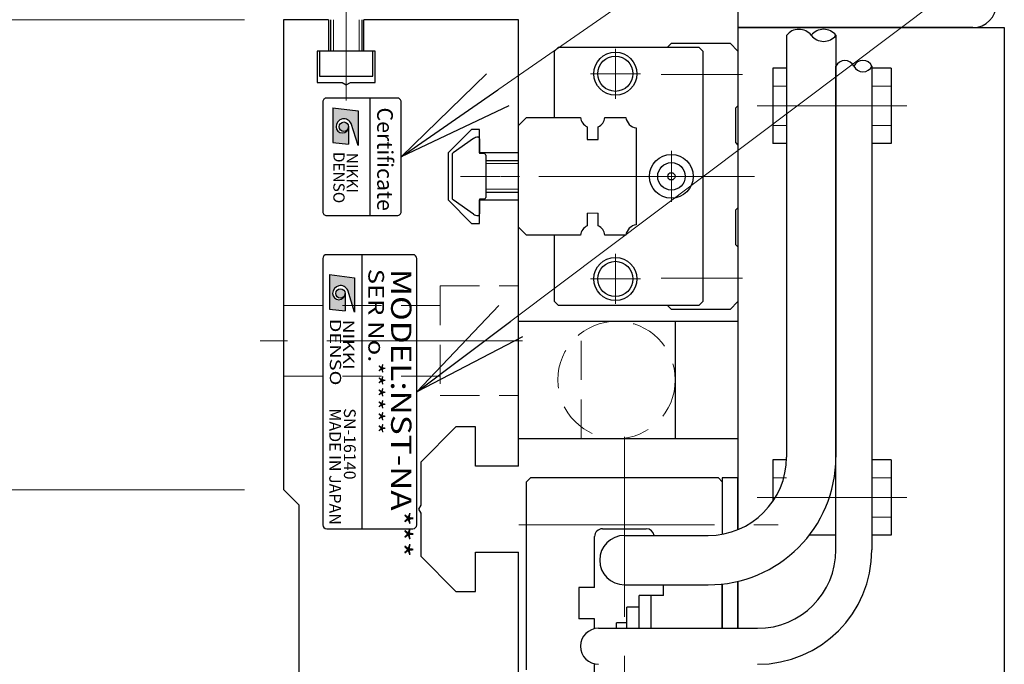
# Model space of a CAD drawing. Extents: x 2691 to 4610, y -5688 to -3228.
# Drawn here: x 2818 to 2944, y -3613 to -3531 of the extents above; entities that cross this region are included whole.
import ezdxf
from ezdxf.enums import TextEntityAlignment as Align

# ---------------------------------------------------------------- set-up
doc = ezdxf.new("R2010")
doc.units = 0
doc.header["$MEASUREMENT"] = 0
for name, pattern in [('CENTER', [2, 1.25, -0.25, 0.25, -0.25]), ('CNS_SOLID', [0]), ('HIDDEN', [0.375, 0.25, -0.125])]:
    doc.linetypes.add(name, pattern=pattern)
doc.layers.get('0').update_dxf_attribs({"linetype": 'CONTINUOUS'})
doc.layers.add('AM_0', color=7, linetype='CNS_SOLID')
for name, color, linetype, lineweight in [('中心線', 1, 'CENTER', 15), ('実線', 255, 'CONTINUOUS', 30), ('寸法', 3, 'CONTINUOUS', 13), ('破線', 252, 'HIDDEN', 13), ('細線', 6, 'CONTINUOUS', 13)]:
    doc.layers.add(name, color=color, linetype=linetype, lineweight=lineweight)
doc.styles.add('MSゴシックN', font='MS Gothic.ttf')
doc.styles.add('MSｺﾞｼｯｸN', font='MS Gothic.ttf')
doc.styles.get("Standard").update_dxf_attribs({"font": 'MS Gothic.ttf'})
doc.styles.add('TIMESNR', font='MS Gothic.ttf')
doc.dimstyles.new('STD-I1', dxfattribs={"dimscale": 2, "dimtxt": 3, "dimasz": 3, "dimexe": 1, "dimexo": 1, "dimgap": 0.75, "dimtad": 1, "dimdec": 8, "dimzin": 9, "dimdsep": 46, "dimtxsty": 'STANDARD', "dimblk1": 'OPEN', "dimblk2": 'OPEN', "dimsah": 1, "dimcen": 2.5, "dimclrd": 4, "dimclre": 4, "dimclrt": 256, "dimadec": 7, "dimazin": 2, "dimtm": 1e-09, "dimtfac": 0.8, "dimtdec": 8, "dimtmove": 0, "dimatfit": 0, "dimldrblk": 'OPEN', "dimfxl": 1, "dimtolj": 1, "dimtzin": 9, "dimlwd": 15, "dimlwe": 15, "dimarcsym": 0})

# ---------------------------------------------------------------- blocks, each defined once
blk = doc.blocks.new('_OPEN')
at = {"color": 0, "linetype": 'ByBlock'}
for p, q in [((-1, 0.1667), (0, 0)), ((0, 0), (-1, -0.1667)), ((0, 0), (-1, 0))]:
    blk.add_line(p, q, dxfattribs=at)
blk = doc.blocks.new('*D13')
at = {"layer": '寸法', "color": 4, "lineweight": 15, "ltscale": 30}
for p, q in [((2948.74, -3531.62), (3053.74, -3531.62)), ((3048.74, -3736.62), (3048.74, -3546.62)), ((2948.74, -3751.62), (3053.74, -3751.62))]:
    blk.add_line(p, q, dxfattribs=at)
at = {"layer": '寸法', "color": 4, "lineweight": 15, "ltscale": 30, "xscale": 15, "yscale": 15, "zscale": 15}
for p, rotation in [((3048.74, -3531.62), 90), ((3048.74, -3751.62), 270)]:
    blk.add_blockref('_OPEN', p, dxfattribs=dict(at, rotation=rotation))
at = {"layer": '寸法', "ltscale": 30, "insert": (3037.49, -3641.62), "char_height": 15, "attachment_point": 5, "rotation": 90}
blk.add_mtext('\\A1;220\u3000テーブル', dxfattribs=at)
blk = doc.blocks.new('*D14')
at = {"layer": '寸法', "color": 4, "lineweight": 15, "ltscale": 30}
for p, q in [((2846.74, -3530.62), (2741.74, -3530.62)), ((2746.74, -3736.62), (2746.74, -3545.62)), ((2846.74, -3751.62), (2741.74, -3751.62))]:
    blk.add_line(p, q, dxfattribs=at)
at = {"layer": '寸法', "color": 4, "lineweight": 15, "ltscale": 30, "xscale": 15, "yscale": 15, "zscale": 15}
for p, rotation in [((2746.74, -3530.62), 90), ((2746.74, -3751.62), 270)]:
    blk.add_blockref('_OPEN', p, dxfattribs=dict(at, rotation=rotation))
at = {"layer": '寸法', "ltscale": 30, "insert": (2735.49, -3641.12), "char_height": 15, "attachment_point": 5, "rotation": 90}
blk.add_mtext('\\A1;221\u3000ベース', dxfattribs=at)
blk = doc.blocks.new('*D15')
at = {"layer": '寸法', "color": 4, "lineweight": 15, "ltscale": 30}
for p, q in [((2849.74, -3335.62), (2741.74, -3335.62)), ((2746.74, -3515.62), (2746.74, -3350.62)), ((2846.74, -3530.62), (2741.74, -3530.62))]:
    blk.add_line(p, q, dxfattribs=at)
at = {"layer": '寸法', "color": 4, "lineweight": 15, "ltscale": 30, "xscale": 15, "yscale": 15, "zscale": 15}
for p, rotation in [((2746.74, -3335.62), 90), ((2746.74, -3530.62), 270)]:
    blk.add_blockref('_OPEN', p, dxfattribs=dict(at, rotation=rotation))
at = {"layer": '寸法', "ltscale": 30, "insert": (2735.49, -3433.12), "char_height": 15, "attachment_point": 5, "rotation": 90}
blk.add_mtext('\\A1;195', dxfattribs=at)
blk = doc.blocks.new('*D16')
at = {"layer": '寸法', "color": 4, "lineweight": 15, "ltscale": 30}
for p, q in [((2854.64, -3331.62), (2706.74, -3331.62)), ((2711.74, -3750.62), (2711.74, -3346.62)), ((2879.74, -3765.62), (2706.74, -3765.62))]:
    blk.add_line(p, q, dxfattribs=at)
at = {"layer": '寸法', "color": 4, "lineweight": 15, "ltscale": 30, "xscale": 15, "yscale": 15, "zscale": 15}
for p, rotation in [((2711.74, -3331.62), 90), ((2711.74, -3765.62), 270)]:
    blk.add_blockref('_OPEN', p, dxfattribs=dict(at, rotation=rotation))
at = {"layer": '寸法', "ltscale": 30, "insert": (2700.49, -3548.62), "char_height": 15, "attachment_point": 5, "rotation": 90}
blk.add_mtext('\\A1;434', dxfattribs=at)
blk = doc.blocks.new('*D24')
at = {"layer": '寸法', "color": 4, "lineweight": 15, "ltscale": 30}
for p, q in [((2846.74, -3590.62), (2776.74, -3590.62)), ((2781.74, -3677.62), (2781.74, -3605.62)), ((2846.74, -3692.62), (2776.74, -3692.62))]:
    blk.add_line(p, q, dxfattribs=at)
at = {"layer": '寸法', "color": 4, "lineweight": 15, "ltscale": 30, "xscale": 15, "yscale": 15, "zscale": 15}
for p, rotation in [((2781.74, -3590.62), 90), ((2781.74, -3692.62), 270)]:
    blk.add_blockref('_OPEN', p, dxfattribs=dict(at, rotation=rotation))
at = {"layer": '寸法', "ltscale": 30, "insert": (2769.74, -3641.62), "char_height": 15, "attachment_point": 5, "rotation": 90}
blk.add_mtext('\\A1;(102)', dxfattribs=at)
blk = doc.blocks.new('*D25')
at = {"layer": '寸法', "color": 4, "lineweight": 15, "ltscale": 30}
for p, q in [((2846.74, -3530.62), (2776.74, -3530.62)), ((2781.74, -3575.62), (2781.74, -3545.62)), ((2846.74, -3590.62), (2776.74, -3590.62))]:
    blk.add_line(p, q, dxfattribs=at)
at = {"layer": '寸法', "color": 4, "lineweight": 15, "ltscale": 30, "xscale": 15, "yscale": 15, "zscale": 15}
for p, rotation in [((2781.74, -3530.62), 90), ((2781.74, -3590.62), 270)]:
    blk.add_blockref('_OPEN', p, dxfattribs=dict(at, rotation=rotation))
at = {"layer": '寸法', "ltscale": 30, "insert": (2769.74, -3560.62), "char_height": 15, "attachment_point": 5, "rotation": 90}
blk.add_mtext('\\A1;(60)', dxfattribs=at)

msp = doc.modelspace()

# ---------------------------------------------------------------- hatches: boundary and pattern name
at = {"ltscale": 20}
h = msp.add_hatch(color=4, dxfattribs=at)
edge = h.paths.add_edge_path(flags=16)
edge.add_arc((2859.43800557, -3544.27548526), 0.60075, 0, 360)
edge = h.paths.add_edge_path()
edge.add_arc((2859.43986836, -3544.27641666), 1.00311322, 23.5897772726, 179.9468005913)
edge.add_arc((2859.23775557, -3544.27548526), 0.801, 180, 360)
edge.add_line((2860.03875557, -3544.27548526), (2860.03875557, -3546.51828526))
edge.add_line((2860.03875557, -3546.51828526), (2858.03625557, -3546.27798526))
edge.add_line((2858.03625557, -3546.27798526), (2858.03625557, -3541.87248526))
edge.add_line((2858.03625557, -3541.87248526), (2861.24025557, -3542.27298526))
edge.add_line((2861.24025557, -3542.27298526), (2861.24025557, -3546.67848526))
edge.add_line((2861.24025557, -3546.67848526), (2860.35915557, -3543.87498526))
h = msp.add_hatch(color=2, dxfattribs=at)
edge = h.paths.add_edge_path(flags=16)
edge.add_arc((2858.9930349, -3565.56445836), 0.60075, 0, 360)
edge = h.paths.add_edge_path()
edge.add_arc((2858.9948977, -3565.56538976), 1.00311322, 23.5897772726, 179.9468005913)
edge.add_arc((2858.7927849, -3565.56445836), 0.801, 180, 360)
edge.add_line((2859.5937849, -3565.56445836), (2859.5937849, -3567.80725836))
edge.add_line((2859.5937849, -3567.80725836), (2857.5912849, -3567.56695836))
edge.add_line((2857.5912849, -3567.56695836), (2857.5912849, -3563.16145836))
edge.add_line((2857.5912849, -3563.16145836), (2860.7952849, -3563.56195836))
edge.add_line((2860.7952849, -3563.56195836), (2860.7952849, -3567.96745836))
edge.add_line((2860.7952849, -3567.96745836), (2859.9141849, -3565.16395836))

# ---------------------------------------------------------------- linework, layer by layer
at = {"color": 4, "ltscale": 20}
for p, q in [((2862.73776149, -3540.61541186), (2862.73776149, -3555.61541186)), ((2858.03625557, -3541.87248526), (2861.24025557, -3542.27298526)), ((2858.03625557, -3541.87248526), (2858.03625557, -3546.27798526)), ((2861.24025557, -3542.27298526), (2861.24025557, -3546.67848526)), ((2860.03875557, -3544.27548526), (2860.03875557, -3546.51828526)), ((2861.24025557, -3546.67848526), (2860.35915557, -3543.87498526)), ((2858.03625557, -3546.27798526), (2860.03875557, -3546.51828526))]:
    msp.add_line(p, q, dxfattribs=at)
at = {"color": 2, "ltscale": 20}
for p, q in [((2868.23776149, -3560.61541186), (2857.23776149, -3560.61541186)), ((2861.73776149, -3560.61541186), (2861.73776149, -3595.61541186)), ((2856.73776149, -3561.11541186), (2856.73776149, -3595.11541186)), ((2868.73776149, -3595.11541186), (2868.73776149, -3561.11541186)), ((2857.5912849, -3563.16145836), (2857.5912849, -3567.56695836)), ((2857.5912849, -3563.16145836), (2860.7952849, -3563.56195836)), ((2860.7952849, -3563.56195836), (2860.7952849, -3567.96745836)), ((2859.5937849, -3565.56445836), (2859.5937849, -3567.80725836)), ((2860.7952849, -3567.96745836), (2859.9141849, -3565.16395836)), ((2857.5912849, -3567.56695836), (2859.5937849, -3567.80725836)), ((2857.23776149, -3595.61541186), (2868.23776149, -3595.61541186))]:
    msp.add_line(p, q, dxfattribs=at)
at = {"color": 4, "ltscale": 20}
msp.add_lwpolyline([(2856.73776149, -3541.11541186), (2856.73776149, -3555.11541186, 0.4142135624), (2857.23776149, -3555.61541186), (2866.23776149, -3555.61541186, 0.4142135624), (2866.73776149, -3555.11541186), (2866.73776149, -3541.11541186, 0.4142135624), (2866.23776149, -3540.61541186), (2857.23776149, -3540.61541186, 0.4142135624)], format="xyb", close=True, dxfattribs=at)
msp.add_circle((2859.43800557, -3544.27548526), 0.60075, dxfattribs=at)
at = {"color": 2, "ltscale": 20}
msp.add_circle((2858.9930349, -3565.56445836), 0.60075, dxfattribs=at)
at = {"color": 4, "ltscale": 20}
for centre, radius, start, end in [((2859.43986836, -3544.27641666), 1.00311322, 23.5897772726, 179.9468005913), ((2859.23775557, -3544.27548526), 0.801, 180, 0)]:
    msp.add_arc(centre, radius, start, end, dxfattribs=at)
at = {"color": 2, "ltscale": 20}
for centre, radius, start, end in [((2857.23776149, -3561.11541186), 0.5, 90, 180), ((2868.23776149, -3561.11541186), 0.5, 0, 90), ((2858.9948977, -3565.56538976), 1.00311322, 23.5897772726, 179.9468005913), ((2858.7927849, -3565.56445836), 0.801, 180, 0), ((2857.23776149, -3595.11541186), 0.5, 180, 270), ((2868.23776149, -3595.11541186), 0.5, 270, 0)]:
    msp.add_arc(centre, radius, start, end, dxfattribs=at)
at = {"layer": 'AM_0', "color": 6, "ltscale": 20}
msp.add_line((2901.23776149, -3567.61541186), (2900.73776149, -3567.11541186), dxfattribs=at)
at = {"layer": '中心線', "ltscale": 20}
for p, q in [((2859.73776149, -3523.41541186), (2859.73776149, -3540.91541186)), ((2931.28776149, -3541.61541186), (2912.18776149, -3541.61541186)), ((2909.32987951, -3550.61541186), (2871.23776149, -3550.61541186)), ((2882.23776149, -3571.61541186), (2848.73776149, -3571.61541186)), ((2895.23776149, -3686.8508725), (2895.23776149, -3583.87825752)), ((2931.28776149, -3591.61541186), (2912.18776149, -3591.61541186)), ((2881.74628317, -3595.11541186), (2914.89053195, -3595.11541186))]:
    msp.add_line(p, q, dxfattribs=at)
at = {"layer": '中心線', "color": 6, "ltscale": 20}
for p, q in [((2894.08776149, -3534.32495755), (2894.08776149, -3540.70586617)), ((2890.89730718, -3537.51541186), (2897.2782158, -3537.51541186)), ((2910.32987951, -3537.61541186), (2899.92112519, -3537.61541186)), ((2901.23776149, -3547.37495755), (2901.23776149, -3553.85586617)), ((2911.86448241, -3550.61541186), (2879.4260386, -3550.61541186)), ((2897.99730718, -3550.61541186), (2904.4782158, -3550.61541186)), ((2894.08776149, -3560.52495755), (2894.08776149, -3566.90586617)), ((2890.89730718, -3563.71541186), (2897.2782158, -3563.71541186)), ((2910.32987951, -3563.61541186), (2899.92112519, -3563.61541186))]:
    msp.add_line(p, q, dxfattribs=at)
at = {"layer": '実線', "color": 2, "ltscale": 20}
for p, q in [((2851.73776149, -3530.61541186), (2851.73776149, -3590.61541186)), ((2857.48776149, -3530.61541186), (2851.73776149, -3530.61541186)), ((2857.48776149, -3530.61541186), (2857.48776149, -3534.61541186)), ((2881.73776149, -3530.61541186), (2861.98776149, -3530.61541186)), ((2861.98776149, -3534.61541186), (2861.98776149, -3530.61541186)), ((2881.73776149, -3547.61541186), (2881.73776149, -3530.61541186)), ((2856.03776149, -3534.61541186), (2856.03776149, -3538.61541186)), ((2857.48776149, -3534.61541186), (2856.03776149, -3534.61541186)), ((2863.43776149, -3534.61541186), (2861.98776149, -3534.61541186)), ((2863.43776149, -3538.61541186), (2863.43776149, -3534.61541186)), ((2856.03776149, -3538.61541186), (2859.21814624, -3538.61541186)), ((2859.21814624, -3538.61541186), (2859.73776149, -3538.91541186)), ((2859.73776149, -3538.91541186), (2860.25737673, -3538.61541186)), ((2860.25737673, -3538.61541186), (2863.43776149, -3538.61541186)), ((2875.73776149, -3544.61541186), (2872.73776149, -3547.61541186)), ((2876.73776149, -3544.61541186), (2875.73776149, -3544.61541186)), ((2876.73776149, -3547.61541186), (2876.73776149, -3544.61541186)), ((2872.73776149, -3547.61541186), (2872.73776149, -3553.61541186)), ((2881.73776149, -3547.61541186), (2876.73776149, -3547.61541186)), ((2872.73776149, -3553.61541186), (2875.73776149, -3556.61541186)), ((2876.73776149, -3553.61541186), (2881.73776149, -3553.61541186)), ((2876.73776149, -3556.61541186), (2876.73776149, -3553.61541186)), ((2881.73776149, -3587.61541186), (2881.73776149, -3553.61541186)), ((2875.73776149, -3556.61541186), (2876.73776149, -3556.61541186)), ((2873.73776149, -3582.61541186), (2869.23776149, -3587.11541186)), ((2876.23776149, -3582.61541186), (2873.73776149, -3582.61541186)), ((2876.23776149, -3587.61541186), (2876.23776149, -3582.61541186)), ((2869.23776149, -3587.11541186), (2869.23776149, -3592.59579662)), ((2881.73776149, -3587.61541186), (2876.23776149, -3587.61541186)), ((2853.73776149, -3592.61541186), (2851.73776149, -3590.61541186)), ((2853.73776149, -3641.09579662), (2853.73776149, -3592.61541186)), ((2869.23776149, -3592.59579662), (2868.93776149, -3593.11541186)), ((2868.93776149, -3593.11541186), (2869.23776149, -3593.6350271)), ((2869.23776149, -3593.6350271), (2869.23776149, -3599.11541186)), ((2869.23776149, -3599.11541186), (2873.73776149, -3603.61541186)), ((2876.23776149, -3603.61541186), (2876.23776149, -3598.61541186)), ((2876.23776149, -3598.61541186), (2881.73776149, -3598.61541186)), ((2881.73776149, -3641.61541186), (2881.73776149, -3598.61541186)), ((2873.73776149, -3603.61541186), (2876.23776149, -3603.61541186))]:
    msp.add_line(p, q, dxfattribs=at)
at = {"layer": '実線', "ltscale": 20}
for p, q in [((2857.73776149, -3530.61541186), (2857.73776149, -3534.61541186)), ((2861.73776149, -3530.61541186), (2861.73776149, -3534.61541186)), ((2909.73776149, -3531.61541186), (2909.73776149, -3595.71527672)), ((2909.73776149, -3531.61541186), (2943.73776149, -3531.61541186)), ((2943.73776149, -3531.61541186), (2943.73776149, -3751.61541186)), ((2863.13776149, -3534.61541186), (2856.33776149, -3534.61541186)), ((2856.33776149, -3534.61541186), (2856.33776149, -3537.81541186)), ((2863.13776149, -3537.81541186), (2863.13776149, -3534.61541186)), ((2914.18776149, -3536.81541186), (2914.18776149, -3546.41541186)), ((2915.93776149, -3536.81541186), (2914.18776149, -3536.81541186)), ((2929.28776149, -3536.81541186), (2926.83776149, -3536.81541186)), ((2929.28776149, -3536.81541186), (2929.28776149, -3546.41541186)), ((2856.33776149, -3537.81541186), (2863.13776149, -3537.81541186)), ((2875.97952049, -3545.79617786), (2873.36572149, -3547.62583786)), ((2875.97952049, -3545.79617786), (2873.36572149, -3547.62583786)), ((2876.73776149, -3545.81555569), (2876.73776149, -3547.71541186)), ((2876.73776149, -3545.81555569), (2876.73776149, -3547.71541186)), ((2915.93776149, -3546.41541186), (2914.18776149, -3546.41541186)), ((2929.28776149, -3546.41541186), (2926.83776149, -3546.41541186)), ((2873.23776149, -3547.87160686), (2873.23776149, -3553.35921686)), ((2873.23776149, -3547.87160686), (2873.23776149, -3553.35921686)), ((2877.33776149, -3547.71541186), (2876.73776149, -3547.71541186)), ((2877.33776149, -3547.71541186), (2876.73776149, -3547.71541186)), ((2877.53776149, -3547.91541186), (2877.53776149, -3553.31541186)), ((2877.53776149, -3547.91541186), (2877.53776149, -3553.31541186)), ((2881.73776149, -3548.61541186), (2877.53776149, -3548.61541186)), ((2877.53776149, -3552.61541186), (2881.73776149, -3552.61541186)), ((2875.97952049, -3555.43464486), (2873.36572149, -3553.60498586)), ((2875.97952049, -3555.43464486), (2873.36572149, -3553.60498586)), ((2876.73776149, -3553.51541186), (2876.73776149, -3555.41526703)), ((2876.73776149, -3553.51541186), (2876.73776149, -3555.41526703)), ((2877.33776149, -3553.51541186), (2876.73776149, -3553.51541186)), ((2877.33776149, -3553.51541186), (2876.73776149, -3553.51541186)), ((2881.73776149, -3584.11541186), (2881.73776149, -3569.11541186)), ((2881.73776149, -3569.11541186), (2901.73776149, -3569.11541186)), ((2889.73776149, -3569.11541186), (2909.73776149, -3569.11541186)), ((2901.73776149, -3569.11541186), (2901.73776149, -3584.11541186)), ((2909.73776149, -3569.11541186), (2909.73776149, -3584.11541186)), ((2901.73776149, -3584.11541186), (2881.73776149, -3584.11541186)), ((2909.73776149, -3584.11541186), (2889.73776149, -3584.11541186)), ((2914.18776149, -3586.81541186), (2914.18776149, -3592.11673914)), ((2915.93776149, -3586.81541186), (2914.18776149, -3586.81541186)), ((2929.28776149, -3586.81541186), (2926.83776149, -3586.81541186)), ((2929.28776149, -3586.81541186), (2929.28776149, -3596.41541186)), ((2882.73776149, -3589.61541186), (2883.23776149, -3589.11541186)), ((2882.73776149, -3613.61541186), (2882.73776149, -3589.61541186)), ((2907.23776149, -3589.11541186), (2883.23776149, -3589.11541186)), ((2907.73776149, -3589.61541186), (2907.23776149, -3589.11541186)), ((2907.73776149, -3589.61541186), (2907.73776149, -3596.30207796)), ((2892.43776149, -3595.61541186), (2898.03776149, -3595.61541186)), ((2891.43776149, -3603.11541186), (2891.43776149, -3596.61541186)), ((2922.23776149, -3596.41541186), (2918.84851282, -3596.41541186)), ((2929.28776149, -3596.41541186), (2926.83776149, -3596.41541186)), ((2909.73776149, -3602.31627934), (2909.73776149, -3608.31541186)), ((2889.43776149, -3603.11541186), (2889.43776149, -3607.11541186)), ((2891.43776149, -3603.11541186), (2889.43776149, -3603.11541186)), ((2900.23776149, -3604.11541186), (2900.23776149, -3602.76541186)), ((2907.73776149, -3608.31541186), (2907.73776149, -3602.6657205)), ((2900.23776149, -3604.11541186), (2897.13776149, -3604.11541186)), ((2897.13776149, -3608.31541186), (2897.13776149, -3604.11541186)), ((2898.63776149, -3608.31541186), (2898.63776149, -3604.11541186)), ((2891.43776149, -3607.11541186), (2889.43776149, -3607.11541186)), ((2891.43776149, -3608.37041743), (2891.43776149, -3607.11541186)), ((2895.53776149, -3607.61541186), (2894.23776149, -3607.61541186)), ((2894.23776149, -3608.31541186), (2894.23776149, -3607.61541186)), ((2895.53776149, -3608.31541186), (2895.53776149, -3607.61541186)), ((2891.43776149, -3614.11541186), (2891.43776149, -3612.86040629))]:
    msp.add_line(p, q, dxfattribs=at)
at = {"layer": '実線', "color": 4, "ltscale": 20}
for p in [(2909.73776149, -3529.61541186), (2939.73776149, -3531.61541186)]:
    msp.add_line(p, (2909.73776149, -3531.61541186), dxfattribs=at)
at = {"layer": '実線', "color": 30, "ltscale": 20}
for p, q in [((2915.93776149, -3532.63047756), (2915.93776149, -3586.46541186)), ((2922.23776149, -3532.61225711), (2922.23776149, -3586.46541186)), ((2895.23776149, -3596.46541186), (2905.93776149, -3596.46541186)), ((2895.23776149, -3602.76541186), (2905.93776149, -3602.76541186))]:
    msp.add_line(p, q, dxfattribs=at)
at = {"layer": '実線', "color": 6, "ltscale": 20}
for p, q in [((2886.33776149, -3534.61541186), (2886.83776149, -3534.11541186)), ((2886.83776149, -3534.11541186), (2904.73776149, -3534.11541186)), ((2900.73776149, -3534.11541186), (2901.23776149, -3533.61541186)), ((2901.23776149, -3533.61541186), (2908.73776149, -3533.61541186)), ((2904.73776149, -3534.11541186), (2905.23776149, -3534.61541186)), ((2908.73776149, -3533.61541186), (2909.73776149, -3534.61541186)), ((2886.33776149, -3543.11541186), (2886.33776149, -3534.61541186)), ((2905.23776149, -3534.61541186), (2905.23776149, -3566.61541186)), ((2909.73776149, -3534.61541186), (2909.73776149, -3541.61541186)), ((2922.23776149, -3598.31541186), (2922.23776149, -3536.55844261)), ((2926.83776149, -3536.54022216), (2926.83776149, -3598.31541186)), ((2909.73776149, -3541.61541186), (2909.43776149, -3541.91541186)), ((2909.43776149, -3541.91541186), (2909.43776149, -3546.31541186)), ((2881.73776149, -3544.11541186), (2882.73776149, -3543.11541186)), ((2882.73776149, -3543.11541186), (2889.62717011, -3543.11541186)), ((2892.76255286, -3543.11541186), (2895.42007011, -3543.11541186)), ((2881.73776149, -3557.11541186), (2881.73776149, -3544.11541186)), ((2890.49486149, -3544.29024738), (2890.49486149, -3545.91541186)), ((2891.89486149, -3545.91541186), (2891.89486149, -3544.29024738)), ((2896.73776149, -3544.43310324), (2896.73776149, -3556.79772048)), ((2890.49486149, -3545.91541186), (2891.89486149, -3545.91541186)), ((2909.43776149, -3546.31541186), (2909.73776149, -3546.61541186)), ((2909.73776149, -3546.61541186), (2909.73776149, -3554.61541186)), ((2890.49486149, -3555.31541186), (2890.49486149, -3556.94057634)), ((2891.89486149, -3556.94057634), (2891.89486149, -3555.31541186)), ((2909.73776149, -3554.61541186), (2909.43776149, -3554.91541186)), ((2909.43776149, -3554.91541186), (2909.43776149, -3559.31541186)), ((2882.73776149, -3558.11541186), (2881.73776149, -3557.11541186)), ((2889.62717011, -3558.11541186), (2882.73776149, -3558.11541186)), ((2886.33776149, -3566.61541186), (2886.33776149, -3558.11541186)), ((2895.42007011, -3558.11541186), (2892.76255286, -3558.11541186)), ((2909.43776149, -3559.31541186), (2909.73776149, -3559.61541186)), ((2909.73776149, -3559.61541186), (2909.73776149, -3566.61541186)), ((2886.83776149, -3567.11541186), (2886.33776149, -3566.61541186)), ((2904.73776149, -3567.11541186), (2886.83776149, -3567.11541186)), ((2905.23776149, -3566.61541186), (2904.73776149, -3567.11541186)), ((2909.73776149, -3566.61541186), (2908.73776149, -3567.61541186)), ((2908.73776149, -3567.61541186), (2901.23776149, -3567.61541186)), ((2891.93776149, -3608.31541186), (2912.23776149, -3608.31541186))]:
    msp.add_line(p, q, dxfattribs=at)
at = {"layer": '実線', "color": 220, "ltscale": 20}
for p, q in [((2909.73776149, -3589.11541186), (2907.73776149, -3589.11541186)), ((2907.73776149, -3589.11541186), (2907.73776149, -3596.30207796)), ((2909.73776149, -3595.71527672), (2909.73776149, -3589.11541186)), ((2909.73776149, -3608.31541186), (2909.73776149, -3602.31627934)), ((2907.73776149, -3602.6657205), (2907.73776149, -3608.31541186))]:
    msp.add_line(p, q, dxfattribs=at)
at = {"layer": '実線', "color": 3, "ltscale": 20}
for p, q in [((2897.13776149, -3605.61541186), (2895.53776149, -3605.61541186)), ((2895.53776149, -3608.31541186), (2895.53776149, -3605.61541186)), ((2897.13776149, -3608.31541186), (2897.13776149, -3605.61541186))]:
    msp.add_line(p, q, dxfattribs=at)
at = {"layer": '実線', "color": 6, "ltscale": 20}
for centre, radius in [((2894.08776149, -3537.51541186), 2.75), ((2894.08776149, -3537.51541186), 2.25), ((2901.23776149, -3550.61541186), 2.8), ((2901.23776149, -3550.61541186), 1.75), ((2901.23776149, -3550.61541186), 0.46351241), ((2894.08776149, -3563.71541186), 2.75), ((2894.08776149, -3563.71541186), 2.25)]:
    msp.add_circle(centre, radius, dxfattribs=at)
at = {"layer": '実線', "color": 4, "ltscale": 20}
msp.add_arc((2939.73776149, -3528.61541186), 3, 270, 0, dxfattribs=at)
at = {"layer": '実線', "color": 30, "ltscale": 20}
for centre, radius, start, end in [((2917.51985118, -3533.84705319), 1.99576153, 38.2219368042, 142.4408842687), ((2920.66276149, -3533.84466709), 1.99986484, 38.0425592509, 141.9574407491), ((2920.66276149, -3531.37984712), 1.99986484, 218.0425592506, 321.9574407494), ((2905.93776149, -3586.46541186), 10, 270, 0), ((2905.93776149, -3586.46541186), 16.3, 270, 0), ((2895.23776149, -3599.61541186), 3.15, 90, 270)]:
    msp.add_arc(centre, radius, start, end, dxfattribs=at)
at = {"layer": '実線', "color": 6, "ltscale": 20}
for centre, radius, start, end in [((2923.39223087, -3537.11351006), 1.28097597, 26.5859581003, 154.3218097211), ((2925.68776149, -3537.08835982), 1.27395247, 25.4844036398, 154.5155963602), ((2925.68776149, -3535.99208451), 1.27395247, 205.4844036393, 334.5155963607), ((2891.19486149, -3542.86541186), 1.5875, 189.0606748314, 243.8358161325), ((2891.19486149, -3542.86541186), 1.5875, 296.1641838675, 350.9393251686), ((2896.98776149, -3542.86541186), 1.5875, 189.0606748314, 260.9393251687), ((2891.19486149, -3558.36541186), 1.5875, 116.1641838675, 170.9393251686), ((2891.19486149, -3558.36541186), 1.5875, 9.0606748314, 63.8358161325), ((2896.98776149, -3558.36541186), 1.5875, 99.0606748313, 170.9393251686), ((2912.23776149, -3598.31541186), 10, 270, 0), ((2912.23776149, -3598.31541186), 14.6, 270, 0), ((2891.93776149, -3610.61541186), 2.3, 90, 270)]:
    msp.add_arc(centre, radius, start, end, dxfattribs=at)
at = {"layer": '実線', "ltscale": 20}
for centre, radius, start, end in [((2876.55330849, -3546.6154118), 1.00018718, 91.1086784337, 125.0072713465), ((2876.55330849, -3546.6154118), 1.00018718, 91.1086784337, 125.0072713465), ((2876.53761124, -3545.81552873), 0.20015025, 359.9922810817, 91.0464254775), ((2876.53761124, -3545.81552873), 0.20015025, 359.9922810817, 91.0464254775), ((2873.53776149, -3547.87160686), 0.3, 124.99205, 180), ((2873.53776149, -3547.87160686), 0.3, 124.99205, 180), ((2877.33776149, -3547.91541186), 0.2, 0.000003, 90.0000099999), ((2877.33776149, -3547.91541186), 0.2, 0.000003, 90.0000099999), ((2877.33776149, -3553.31541186), 0.2, 270, 0.000003), ((2877.33776149, -3553.31541186), 0.2, 270, 0.000003), ((2873.53776149, -3553.35921686), 0.3, 180, 235.00795), ((2873.53776149, -3553.35921686), 0.3, 180, 235.00795), ((2876.5533103, -3554.61541091), 1.00018823, 234.9926441211, 268.8912192767), ((2876.5533103, -3554.61541091), 1.00018823, 234.9926441211, 268.8912192767), ((2876.53761041, -3555.41529414), 0.20015108, 268.9538179231, 0.007761743), ((2876.53761041, -3555.41529414), 0.20015108, 268.9538179231, 0.007761743), ((2892.43776149, -3596.61541186), 1, 90, 180), ((2898.03776149, -3596.61541186), 1, 8.6269265576, 90.0000000002)]:
    msp.add_arc(centre, radius, start, end, dxfattribs=at)
at = {"layer": '破線', "ltscale": 20}
for p, q in [((2915.93776149, -3539.11541186), (2914.18776149, -3539.11541186)), ((2926.83776149, -3539.11541186), (2929.28776149, -3539.11541186)), ((2915.93776149, -3544.11541186), (2914.18776149, -3544.11541186)), ((2926.83776149, -3544.11541186), (2929.28776149, -3544.11541186)), ((2871.73776149, -3564.61541186), (2871.73776149, -3578.61541186)), ((2871.73776149, -3564.61541186), (2881.73776149, -3564.61541186)), ((2851.73776149, -3567.11541186), (2871.73776149, -3567.11541186)), ((2889.73776149, -3584.11541186), (2889.73776149, -3569.11541186)), ((2851.73776149, -3576.11541186), (2871.73776149, -3576.11541186)), ((2871.73776149, -3578.61541186), (2881.73776149, -3578.61541186)), ((2915.93776149, -3589.11541186), (2914.18776149, -3589.11541186)), ((2926.83776149, -3589.11541186), (2929.28776149, -3589.11541186)), ((2926.83776149, -3594.11541186), (2929.28776149, -3594.11541186))]:
    msp.add_line(p, q, dxfattribs=at)
at = {"layer": '破線', "color": 6, "ltscale": 20}
msp.add_line((2891.89486149, -3555.31541186), (2890.49486149, -3555.31541186), dxfattribs=at)
at = {"layer": '破線', "ltscale": 20}
msp.add_circle((2894.23776149, -3576.61541186), 7.5, dxfattribs=at)
at = {"layer": '破線', "color": 6, "ltscale": 20, "extrusion": (0, -1e-16, -1)}
msp.add_point((2881.73776149, -3550.61541186), dxfattribs=at)
at = {"layer": '細線', "ltscale": 20}
for p, q in [((2858.08776149, -3530.61541186), (2858.08776149, -3534.61541186)), ((2861.38776149, -3530.61541186), (2861.38776149, -3534.61541186)), ((2881.73776149, -3548.96541186), (2877.53776149, -3548.96541186)), ((2881.73776149, -3552.26541186), (2877.53776149, -3552.26541186))]:
    msp.add_line(p, q, dxfattribs=at)

# ---------------------------------------------------------------- texts
at = {"color": 4, "ltscale": 20, "style": 'TIMESNR'}
msp.add_text('Certificate', height=2, rotation=270, dxfattribs=at).set_placement((2863.05753219, -3541.83013034), align=Align.BOTTOM_LEFT)
for s, p in [('DENSO', (2858.08398971, -3547.49458449)), ('NIKKI', (2859.78075211, -3547.6159976))]:
    msp.add_text(s, height=1.44, rotation=270, dxfattribs=at).set_placement(p)
at = {"color": 2, "ltscale": 20, "style": 'MSｺﾞｼｯｸN', "width": 1.2}
for s, height, p in [('SER No.******', 2, (2861.93115805, -3562.41225532)), ('MODEL:NST-NA***', 2.6, (2864.64554673, -3562.43938189))]:
    msp.add_text(s, height=height, rotation=270, dxfattribs=at).set_placement(p, align=Align.BOTTOM_LEFT)
at = {"color": 2, "ltscale": 20, "style": 'TIMESNR'}
for s, width, p in [('DENSO', 1.3, (2857.63901904, -3568.78355759)), ('NIKKI', 1.25, (2859.33578145, -3568.9049707))]:
    msp.add_text(s, height=1.44, rotation=270, dxfattribs=dict(at, width=width)).set_placement(p)
at = {"color": 7, "ltscale": 20, "style": 'MSゴシックN'}
for s, p in [('MADE IN JAPAN', (2857.09845904, -3580.23707225, 137.5)), ('SN-16140', (2858.96824509, -3580.23707225, 137.5))]:
    msp.add_text(s, height=1.5, rotation=270, dxfattribs=at).set_placement(p, align=Align.BOTTOM_LEFT)

# ---------------------------------------------------------------- dimensions: what is measured, and where the dimension line sits
at = {"layer": '寸法', "ltscale": 20}
for base, p1, p2, override, picture, middle in [((2711.7377614868, -3331.6154118597), (2884.7377614868, -3765.6154118597), (2859.6377614868, -3331.6154118597), {"dimscale": 5, "dimtm": 0, "dimatfit": 1}, '*D16', (2700.4877614868, -3548.6154118597)), ((2746.7377614868, -3335.6154118597), (2851.7377614868, -3530.6154118597), (2854.7377614868, -3335.6154118597), {"dimscale": 5, "dimtm": 0, "dimatfit": 1}, '*D15', (2735.4877614868, -3433.1154118597)), ((2746.7377614868, -3530.6154118597), (2851.7377614868, -3751.6154118597), (2851.7377614868, -3530.6154118597), {"dimscale": 5, "dimpost": '\u3000ベース', "dimtm": 0, "dimatfit": 1}, '*D14', (2735.4862851088, -3641.1154118597)), ((3048.7377614868, -3531.6154118597), (2943.7377614868, -3751.6154118597), (2943.7377614868, -3531.6154118597), {"dimscale": 5, "dimpost": '\u3000テーブル', "dimtm": 0, "dimatfit": 1}, '*D13', (3037.4862851088, -3641.6154118597))]:
    dim = msp.add_linear_dim(base=base, p1=p1, p2=p2, angle=90, dimstyle='STD-I1', override=override, dxfattribs=at)
    dim.commit()
    dim.dimension.update_dxf_attribs({"geometry": picture, "text_midpoint": middle})
for base, p1, p2, picture, middle in [((2781.7377614868, -3530.6154118597), (2851.7377614868, -3590.6154118597), (2851.7377614868, -3530.6154118597), '*D25', (2769.7377614868, -3560.6154118597)), ((2781.7377614868, -3590.6154118597), (2851.7377614868, -3692.6154118597), (2851.7377614868, -3590.6154118597), '*D24', (2769.7377614868, -3641.6154118597))]:
    dim = msp.add_linear_dim(base=base, p1=p1, p2=p2, angle=90, text='(<>)', dimstyle='STD-I1', override={"dimscale": 5, "dimtm": 0, "dimatfit": 1}, dxfattribs=at)
    dim.commit()
    dim.dimension.update_dxf_attribs({"geometry": picture, "text_midpoint": middle})

# ---------------------------------------------------------------- leaders
at = {"layer": '寸法', "ltscale": 20, "annotation_type": 0, "has_hookline": 1, "hookline_direction": 0}
for points, text_width in [([(2866.73776149, -3548.11541186), (2976.14549092, -3472.24737231), (2991.14549092, -3472.24737231)], 55.81218274), ([(2868.73776149, -3578.11541186), (2975.43793765, -3497.86130339), (2990.43793765, -3497.86130339)], 37.6142132)]:
    msp.add_leader(points, dimstyle='STD-I1', override={"dimscale": 5, "dimgap": 0.75, "dimtad": 1, "dimtm": 0, "dimatfit": 1}, dxfattribs=dict(at, text_width=text_width))

doc.saveas('drawing.dxf')
